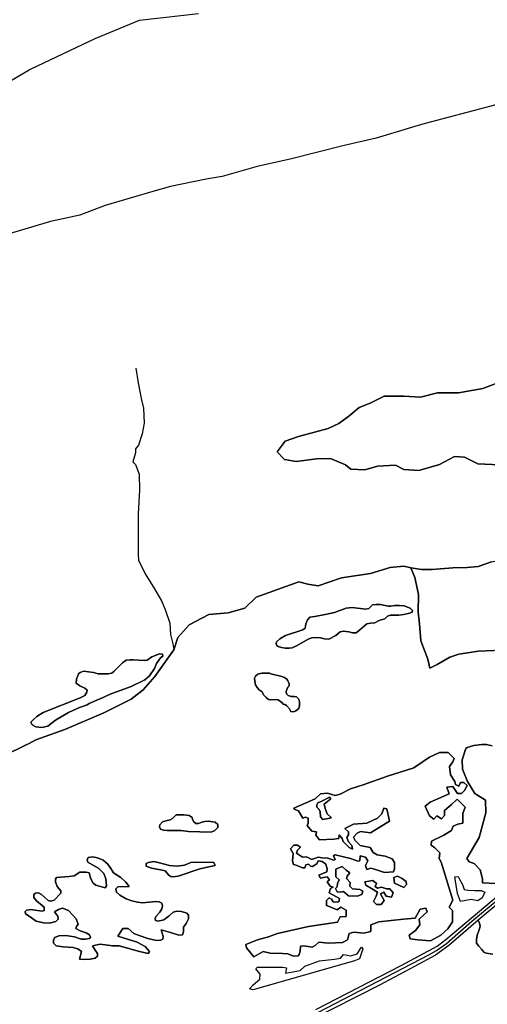
# Model space of a CAD drawing. Units: metres. Extents: x 2539041 to 6021803, y 12702955 to 15875000.
# Drawn here: x 3682729 to 3696285, y 15260424 to 15288955 of the extents above; entities that cross this region are included whole.
import ezdxf

# ---------------------------------------------------------------- set-up
doc = ezdxf.new("R2010")
doc.units = ezdxf.units.M
for name, color, linetype in [('0_TERREIN', 3, 'Continuous'), ('1_WATER', 5, 'Continuous'), ('3_WEGEN', 6, 'Continuous')]:
    doc.layers.add(name, color=color, linetype=linetype)

# ---------------------------------------------------------------- blocks, each defined once
blk = doc.blocks.new('01_west.gml_terrain')
for points in [[(145940.524, 601938.406), (145887.471, 601924.959), (145855.447, 601917.339), (145775.391, 601891.74), (145690.315, 601867.094), (145595.201, 601843.794), (145562.7, 601838.417), (145526.853, 601828.559), (145452.178, 601808.889), (145440.316, 601805.512), (145396.357, 601792.069), (145358.132, 601783.556), (145299.361, 601768.769), (145260.18, 601759.807), (145220.522, 601748.605), (145202.125, 601745.404), (145161.511, 601736.893), (145143.831, 601731.966), (145086.971, 601715.391), (145058.064, 601704.193), (145024.546, 601697.285), (144674.483, 601592.842), (144498.119, 601538.826), (144220.518, 601462.168)], [(144971.27, 601087.504), (144996.863, 601100.257), (145000.001, 601101.82), (145007.76, 601105.687), (145040.687, 601117.726), (145085.286, 601136.646), (145088.236, 601138.109), (145116.492, 601152.125), (145130.376, 601162.691), (145143.399, 601177.924), (145165.112, 601208.319), (145169.732, 601222.71), (145182.649, 601237.067), (145205.136, 601248.732), (145227.144, 601250.527), (145246.281, 601255.911), (145259.199, 601268.474), (145307.999, 601285.973), (145318.046, 601283.28), (145329.86, 601281.473), (145343.402, 601285.973), (145356.8, 601290.459), (145389.812, 601295.394), (145412.298, 601302.573), (145427.607, 601303.919), (145435.56, 601302.028), (145448.073, 601299.985), (145460.11, 601299.985), (145483.66, 601302.079), (145499.884, 601302.603), (145512.444, 601303.65), (145527.621, 601308.885)], [(145536.685, 601419.634), (145512.299, 601420.531), (145496.998, 601428.154), (145485.523, 601429.051), (145468.309, 601420.082), (145444.88, 601412.908), (145427.667, 601414.254), (145418.103, 601419.186), (145397.543, 601417.84), (145383.199, 601413.805), (145367.42, 601414.702), (145361.204, 601419.634), (145343.99, 601426.809), (145328.211, 601426.36), (145304.782, 601423.221), (145291.394, 601425.463), (145283.265, 601434.431), (145292.35, 601446.538), (145307.603, 601451.874), (145341.551, 601460.839), (145353.505, 601466.666), (145364.981, 601475.183), (145376.934, 601485.045), (145389.366, 601489.976), (145405.145, 601498.045), (145427.618, 601498.045), (145446.744, 601496.7), (145466.348, 601501.631), (145490.256, 601501.631), (145517.989, 601506.562), (145544.765, 601516.872)], [(145544.765, 601516.872), (145517.989, 601506.562), (145490.256, 601501.631), (145466.348, 601501.631), (145446.744, 601496.7), (145427.618, 601498.045), (145405.145, 601498.045), (145389.366, 601489.976), (145376.934, 601485.045), (145364.981, 601475.183), (145353.505, 601466.666), (145341.551, 601460.839), (145307.603, 601451.874), (145292.35, 601446.538), (145283.265, 601434.431), (145291.394, 601425.463), (145304.782, 601423.221), (145328.211, 601426.36), (145343.99, 601426.809), (145361.204, 601419.634), (145367.42, 601414.702), (145383.199, 601413.805), (145397.543, 601417.84), (145418.103, 601419.186), (145427.667, 601414.254), (145444.88, 601412.908), (145468.309, 601420.082), (145485.523, 601429.051), (145496.998, 601428.154), (145512.299, 601420.531), (145536.685, 601419.634)], [(145527.621, 601308.885), (145512.444, 601303.65), (145499.884, 601302.603), (145483.66, 601302.079), (145460.11, 601299.985), (145448.073, 601299.985), (145435.56, 601302.028), (145440.355, 601291.086), (145444.541, 601271.716), (145444.017, 601251.299), (145445.588, 601238.212), (145447.158, 601218.842), (145455.008, 601197.902), (145457.506, 601187.453), (145465.665, 601191.685), (145480.285, 601200.284), (145490.595, 601203.661), (145513.099, 601206.802), (145530.892, 601207.849)], [(145435.56, 601302.028), (145427.607, 601303.919), (145412.298, 601302.573), (145389.812, 601295.394), (145356.8, 601290.459), (145343.402, 601285.973), (145329.86, 601281.473), (145318.046, 601283.28), (145307.999, 601285.973), (145259.199, 601268.474), (145246.281, 601255.911), (145227.144, 601250.527), (145205.136, 601248.732), (145182.649, 601237.067), (145169.732, 601222.71), (145165.112, 601208.319), (145143.399, 601177.924), (145130.376, 601162.691), (145116.492, 601152.125), (145088.236, 601138.109), (145085.286, 601136.646), (145040.687, 601117.726), (145007.76, 601105.687), (145000.001, 601101.82), (144996.863, 601100.257), (144971.27, 601087.504)], [(145327.221, 600798.069), (145424.748, 600848.429), (145465.661, 600870.543), (145475.735, 600878.16), (145535.917, 600928.48)], [(145530.892, 601207.849), (145513.099, 601206.802), (145490.595, 601203.661), (145480.285, 601200.284), (145465.665, 601191.685), (145457.506, 601187.453), (145455.008, 601197.902), (145447.158, 601218.842), (145445.588, 601238.212), (145444.017, 601251.299), (145444.541, 601271.716), (145440.355, 601291.086), (145435.56, 601302.028)], [(145400.867, 601242.177), (145405.882, 601244.035), (145409.284, 601246.914), (145412.686, 601247.961), (145422.106, 601247.961), (145427.732, 601248.747), (145434.273, 601250.317), (145437.152, 601251.626), (145437.675, 601253.459), (145435.058, 601256.076), (145428.255, 601258.693), (145422.76, 601259.217), (145417.265, 601258.955), (145412.816, 601258.17), (145410.2, 601258.17), (145406.536, 601259.217), (145401.303, 601260.264), (145396.07, 601260.264), (145392.144, 601260.002), (145387.958, 601255.552), (145384.556, 601255.029), (145368.856, 601256.599), (145361.791, 601256.076), (145348.446, 601251.102), (145338.11, 601248.747), (145326.073, 601246.653), (145320.578, 601245.867), (145317.699, 601242.726), (145315.869, 601238.015), (145315.607, 601235.397), (145315.083, 601233.041), (145312.466, 601231.21), (145292.841, 601224.665), (145286.299, 601221.001), (145282.374, 601217.598), (145282.112, 601215.504), (145282.897, 601213.41), (145284.467, 601212.363), (145288.131, 601211.054), (145292.318, 601210.269), (145297.028, 601210.269), (145300.429, 601210.793), (145305.924, 601213.41), (145318.746, 601220.739), (145322.671, 601222.31), (145328.428, 601222.571), (145332.615, 601222.31), (145337.063, 601221.001), (145342.297, 601220.739), (145350.147, 601224.665), (145355.118, 601228.853), (145358.782, 601229.639), (145364.8, 601228.853), (145368.987, 601227.806), (145373.173, 601228.068), (145377.622, 601231.472), (145385.472, 601238.277), (145389.659, 601239.062), (145394.63, 601239.324), (145398.817, 601241.418), (145400.867, 601242.177)], [(145392.144, 601260.002), (145396.07, 601260.264), (145401.303, 601260.264), (145406.536, 601259.217), (145410.2, 601258.17), (145412.816, 601258.17), (145417.265, 601258.955), (145422.76, 601259.217), (145428.255, 601258.693), (145435.058, 601256.076), (145437.675, 601253.459), (145437.152, 601251.626), (145434.273, 601250.317), (145427.732, 601248.747), (145422.106, 601247.961), (145412.686, 601247.961), (145409.284, 601246.914), (145405.882, 601244.035), (145400.867, 601242.177), (145398.817, 601241.418), (145394.63, 601239.324), (145389.659, 601239.062), (145385.472, 601238.277), (145377.622, 601231.472), (145373.173, 601228.068), (145368.987, 601227.806), (145364.8, 601228.853), (145358.782, 601229.639), (145355.118, 601228.853), (145350.147, 601224.665), (145342.297, 601220.739), (145337.063, 601221.001), (145332.615, 601222.31), (145328.428, 601222.571), (145322.671, 601222.31), (145318.746, 601220.739), (145305.924, 601213.41), (145300.429, 601210.793), (145297.028, 601210.269), (145292.318, 601210.269), (145288.131, 601211.054), (145284.467, 601212.363), (145282.897, 601213.41), (145282.112, 601215.504), (145282.374, 601217.598), (145286.299, 601221.001), (145292.841, 601224.665), (145312.466, 601231.21), (145315.083, 601233.041), (145315.607, 601235.397), (145315.869, 601238.015), (145317.699, 601242.726), (145320.578, 601245.867), (145326.073, 601246.653), (145338.11, 601248.747), (145348.446, 601251.102), (145361.791, 601256.076), (145368.856, 601256.599), (145384.556, 601255.029), (145387.958, 601255.552), (145392.144, 601260.002)], [(145084.643, 601154.301), (145092.533, 601157.919), (145116.607, 601166.818), (145132.307, 601174.147), (145137.541, 601178.859), (145143.297, 601187.236), (145145.391, 601192.993), (145150.101, 601199.275), (145152.717, 601201.369), (145152.194, 601203.463), (145149.054, 601203.987), (145140.157, 601200.322), (145134.924, 601196.658), (145131.784, 601196.134), (145118.699, 601197.18), (145115.56, 601197.18), (145110.85, 601196.658), (145106.664, 601193.517), (145097.244, 601184.094), (145094.627, 601182), (145090.44, 601180.953), (145078.927, 601180.953), (145073.693, 601182.523), (145062.18, 601184.094), (145058.516, 601182.523), (145056.424, 601180.953), (145054.33, 601175.193), (145053.806, 601170.483), (145057.993, 601167.342), (145063.75, 601164.725), (145066.367, 601162.63), (145065.843, 601160.013), (145063.75, 601156.348), (145058.516, 601153.732), (145016.126, 601136.979), (145008.799, 601132.267), (145004.613, 601128.603), (145001.996, 601125.985), (145003.566, 601122.844), (145007.753, 601120.75), (145014.556, 601119.703), (145021.359, 601121.274), (145030.256, 601128.079), (145044.91, 601136.979), (145057.47, 601142.737), (145066.367, 601145.878), (145068.46, 601147.449), (145079.973, 601152.16), (145084.643, 601154.301)], [(145140.157, 601200.322), (145149.054, 601203.987), (145152.194, 601203.463), (145152.717, 601201.369), (145150.101, 601199.275), (145145.391, 601192.993), (145143.297, 601187.236), (145137.541, 601178.859), (145132.307, 601174.147), (145116.607, 601166.818), (145092.533, 601157.919), (145084.643, 601154.301), (145079.973, 601152.16), (145068.46, 601147.449), (145066.367, 601145.878), (145057.47, 601142.737), (145044.91, 601136.979), (145030.256, 601128.079), (145021.359, 601121.274), (145014.556, 601119.703), (145007.753, 601120.75), (145003.566, 601122.844), (145001.996, 601125.985), (145004.613, 601128.603), (145008.799, 601132.267), (145016.126, 601136.979), (145058.516, 601153.732), (145063.75, 601156.348), (145065.843, 601160.013), (145066.367, 601162.63), (145063.75, 601164.725), (145057.993, 601167.342), (145053.806, 601170.483), (145054.33, 601175.193), (145056.424, 601180.953), (145058.516, 601182.523), (145062.18, 601184.094), (145073.693, 601182.523), (145078.927, 601180.953), (145090.44, 601180.953), (145094.627, 601182), (145097.244, 601184.094), (145106.664, 601193.517), (145110.85, 601196.658), (145115.56, 601197.18), (145118.699, 601197.18), (145131.784, 601196.134), (145134.924, 601196.658), (145140.157, 601200.322)], [(145295.327, 601172.969), (145294.149, 601174.933), (145291.533, 601177.027), (145288.393, 601178.074), (145275.832, 601180.953), (145274.524, 601181.738), (145270.599, 601182), (145265.627, 601182), (145261.179, 601180.691), (145258.562, 601178.597), (145257.254, 601175.979), (145257.515, 601172.839), (145258.301, 601168.651), (145260.394, 601165.51), (145262.749, 601162.892), (145265.889, 601160.536), (145267.721, 601157.134), (145270.599, 601153.994), (145273.477, 601151.899), (145275.571, 601151.637), (145279.758, 601151.899), (145284.206, 601151.637), (145288.653, 601148.234), (145289.963, 601146.402), (145291.794, 601146.14), (145293.888, 601144.831), (145297.289, 601141.167), (145298.859, 601138.288), (145302.261, 601137.764), (145304.616, 601139.073), (145308.018, 601141.69), (145308.803, 601144.831), (145308.541, 601149.281), (145308.018, 601152.16), (145305.139, 601154.778), (145302.523, 601155.301), (145299.121, 601155.301), (145295.719, 601156.348), (145293.888, 601158.442), (145293.626, 601161.06), (145294.149, 601163.416), (145295.458, 601165.771), (145296.766, 601167.604), (145296.766, 601170.221), (145295.327, 601172.969)], [(145273.477, 601151.899), (145270.599, 601153.994), (145267.721, 601157.134), (145265.889, 601160.536), (145262.749, 601162.892), (145260.394, 601165.51), (145258.301, 601168.651), (145257.515, 601172.839), (145257.254, 601175.979), (145258.562, 601178.597), (145261.179, 601180.691), (145265.627, 601182), (145270.599, 601182), (145274.524, 601181.738), (145275.832, 601180.953), (145288.393, 601178.074), (145291.533, 601177.027), (145294.149, 601174.933), (145295.327, 601172.969), (145296.766, 601170.221), (145296.766, 601167.604), (145295.458, 601165.771), (145294.149, 601163.416), (145293.626, 601161.06), (145293.888, 601158.442), (145295.719, 601156.348), (145299.121, 601155.301), (145302.523, 601155.301), (145305.139, 601154.778), (145308.018, 601152.16), (145308.541, 601149.281), (145308.803, 601144.831), (145308.018, 601141.69), (145304.616, 601139.073), (145302.261, 601137.764), (145298.859, 601138.288), (145297.289, 601141.167), (145293.888, 601144.831), (145291.794, 601146.14), (145289.963, 601146.402), (145288.653, 601148.234), (145284.206, 601151.637), (145279.758, 601151.899), (145275.571, 601151.637), (145273.477, 601151.899)], [(145529.386, 600861.421), (145521.535, 600862.468), (145518.918, 600863.515), (145516.825, 600866.656), (145513.162, 600870.32), (145510.545, 600873.985), (145510.545, 600878.173), (145511.592, 600882.884), (145513.685, 600889.166), (145514.732, 600893.355), (145514.209, 600896.495), (145512.498, 600900.051), (145479.175, 600871.035), (145463.941, 600860.224), (145439.86, 600847.201), (145400.053, 600826.07), (145320.316, 600785.528)], [(145528.458, 601098.949), (145522.007, 601100.631), (145516.677, 601100.631), (145507.562, 601099.229), (145499.987, 601096.985), (145498.688, 601095.788), (145494.201, 601082.94), (145494.531, 601072.351), (145500.488, 601058.122), (145508.965, 601044.533), (145521.003, 601036.945), (145521.334, 601022.386), (145513.723, 600994.259), (145499.826, 600970.435), (145502.473, 600966.464), (145508.098, 600964.809), (145514.716, 600957.53), (145517.363, 600947.272), (145517.694, 600942.639), (145532.254, 600941.977)], [(145532.254, 600941.977), (145517.694, 600942.639), (145517.363, 600947.272), (145514.716, 600957.53), (145508.098, 600964.809), (145502.473, 600966.464), (145499.826, 600970.435), (145513.723, 600994.259), (145521.334, 601022.386), (145521.003, 601036.945), (145508.965, 601044.533), (145500.488, 601058.122), (145494.531, 601072.351), (145494.201, 601082.94), (145498.688, 601095.788), (145499.987, 601096.985), (145507.562, 601099.229), (145516.677, 601100.631), (145522.007, 601100.631), (145528.458, 601098.949)], [(145483.554, 600922.849), (145479.375, 600915.088), (145483.256, 600911.207), (145483.256, 600898.074), (145477.883, 600890.014), (145469.823, 600882.85), (145458.182, 600876.582), (145443.854, 600877.776), (145434.899, 600878.671), (145433.705, 600882.85), (145441.168, 600888.223), (145445.943, 600894.79), (145445.346, 600901.357), (145454.301, 600909.715), (145452.809, 600913.894), (145446.54, 600912.7), (145440.869, 600902.551), (145427.437, 600901.059), (145399.378, 600898.372), (145390.124, 600894.79), (145390.124, 600887.029), (145382.065, 600885.238), (145370.722, 600886.432), (145365.349, 600884.94), (145363.558, 600877.776), (145357.588, 600874.492), (145341.768, 600873.895), (145330.723, 600875.089), (145326.544, 600871.209), (145322.962, 600869.119), (145313.709, 600870.91), (145309.828, 600870.313), (145309.53, 600864.642), (145308.336, 600861.06), (145307.142, 600859.567), (145301.769, 600858.97), (145295.5, 600861.657), (145289.232, 600861.955), (145275.203, 600862.254), (145267.143, 600864.343), (145256.696, 600858.075), (145248.338, 600868.522), (145247.442, 600872.403), (145260.576, 600877.776), (145273.113, 600881.059), (145283.56, 600884.94), (145319.082, 600892.701), (145351.917, 600897.775), (145354.902, 600904.044), (145362.066, 600904.342), (145361.767, 600911.506), (145355.797, 600914.789), (145351.618, 600911.804), (145344.454, 600914.789), (145339.38, 600916.879), (145339.678, 600922.55), (145342.663, 600925.535), (145345.35, 600924.043), (145347.141, 600921.058), (145350.126, 600920.759), (145353.409, 600921.058), (145354.305, 600924.938), (145350.126, 600927.028), (145342.663, 600931.207), (145344.156, 600936.281), (145347.141, 600937.774), (145343.857, 600938.968), (145340.275, 600943.744), (145342.962, 600946.132), (145340.275, 600949.415), (145336.096, 600948.818), (145332.514, 600947.923), (145330.723, 600951.505), (145339.977, 600955.087), (145340.275, 600958.669), (145338.783, 600964.042), (145334.604, 600967.027), (145330.126, 600967.624), (145328.335, 600964.34), (145323.559, 600961.355), (145321.171, 600961.654), (145319.082, 600964.042), (145316.097, 600963.146), (145314.903, 600959.863), (145312.216, 600959.863), (145305.052, 600962.848), (145301.769, 600963.445), (145300.575, 600967.624), (145301.47, 600975.982), (145298.485, 600981.355), (145302.366, 600985.832), (145306.545, 600985.832), (145309.828, 600983.444), (145306.246, 600979.862), (145305.351, 600976.579), (145311.918, 600972.101), (145316.694, 600972.4), (145322.664, 600969.116), (145329.828, 600971.803), (145334.604, 600971.206), (145340.872, 600970.907), (145348.036, 600968.519), (145349.529, 600969.415), (145347.439, 600973.594), (145349.23, 600974.788), (145359.081, 600972.4), (145366.841, 600970.31), (145375.199, 600967.325), (145377.587, 600967.624), (145377.886, 600973.295), (145384.154, 600971.803), (145386.542, 600967.624), (145384.154, 600962.549), (145385.647, 600957.773), (145390.124, 600959.266), (145395.497, 600958.072), (145405.646, 600954.49), (145415.795, 600955.385), (145416.989, 600958.669), (145417.288, 600965.833), (145414.303, 600970.012), (145406.542, 600972.997), (145397.288, 600974.489), (145392.811, 600977.176), (145389.229, 600983.146), (145377.886, 600985.235), (145372.214, 600990.906), (145370.125, 600994.787), (145374.304, 600999.264), (145378.184, 601001.055), (145389.826, 600999.861), (145407.437, 601010.607), (145411.318, 601012.995), (145408.333, 601027.025), (145404.751, 601027.92), (145402.661, 601021.353), (145397.885, 601016.279), (145385.348, 601010.906), (145370.125, 601009.712), (145360.573, 601004.637), (145364.752, 601000.757), (145364.752, 600997.473), (145362.662, 600994.488), (145364.752, 600989.414), (145368.334, 600985.235), (145369.229, 600981.056), (145365.349, 600982.847), (145358.484, 600989.712), (145357.29, 600993.294), (145354.006, 600997.473), (145353.409, 600993.294), (145347.738, 600992.399), (145331.619, 600991.802), (145327.44, 600996.876), (145328.037, 601000.757), (145322.664, 601001.652), (145317.589, 601007.921), (145318.485, 601010.906), (145318.485, 601016.577), (145315.5, 601017.771), (145312.515, 601016.577), (145307.44, 601024.935), (145302.664, 601026.726), (145302.366, 601027.92), (145326.544, 601038.368), (145332.514, 601044.039), (145340.574, 601044.935), (145349.23, 601042.248), (145354.902, 601043.741), (145366.841, 601050.009), (145381.169, 601054.487), (145409.228, 601064.337), (145439.078, 601073.889), (145456.988, 601086.127), (145468.629, 601091.202), (145478.48, 601091.202), (145485.047, 601084.635), (145483.554, 601080.754), (145479.972, 601075.381), (145481.166, 601065.83), (145485.942, 601058.367), (145486.838, 601054.785), (145490.42, 601052.994), (145492.509, 601057.173), (145496.39, 601057.173), (145499.972, 601053.89), (145496.987, 601047.92), (145493.703, 601044.636), (145488.927, 601044.636), (145483.853, 601052.696), (145476.987, 601051.8), (145479.375, 601044.039), (145457.883, 601034.786), (145452.212, 601030.01), (145456.988, 601018.965), (145462.062, 601015.383), (145465.346, 601018.965), (145470.719, 601015.682), (145474.002, 601019.562), (145474.002, 601025.234), (145482.062, 601032.099), (145488.629, 601038.069), (145497.584, 601029.114), (145494.897, 601021.652), (145494.897, 601010.607), (145489.226, 601009.712), (145484.151, 601007.324), (145482.062, 601002.249), (145473.405, 600997.175), (145459.376, 600990.309), (145459.077, 600985.832), (145463.256, 600982.549), (145468.928, 600976.877), (145468.032, 600970.31), (145470.42, 600966.131), (145483.554, 600922.849)], [(145345.35, 601016.876), (145340.275, 601021.353), (145337.887, 601027.323), (145336.693, 601032.398), (145344.454, 601038.666), (145342.962, 601040.457), (145334.305, 601035.98), (145329.529, 601033.89), (145328.634, 601031.801), (145328.634, 601028.816), (145331.022, 601026.428), (145332.216, 601023.741), (145332.514, 601018.07), (145335.499, 601014.786), (145345.35, 601016.876)], [(145212.247, 601011.862), (145215.648, 601009.245), (145215.387, 601005.842), (145211.985, 601002.439), (145207.797, 601000.607), (145182.155, 601001.13), (145173.781, 601002.439), (145157.558, 601002.439), (145153.371, 601002.701), (145149.969, 601004.01), (145148.923, 601006.627), (145149.446, 601008.983), (145152.324, 601012.124), (145155.988, 601013.433), (145160.959, 601014.741), (145163.838, 601016.05), (145168.024, 601020.238), (145176.66, 601020.238), (145182.94, 601019.453), (145186.08, 601017.359), (145186.603, 601015.003), (145187.911, 601012.124), (145190.267, 601010.553), (145193.406, 601010.553), (145197.07, 601011.862), (145200.21, 601012.647), (145204.92, 601012.909), (145212.247, 601011.862)], [(145207.797, 601000.607), (145211.985, 601002.439), (145215.387, 601005.842), (145215.648, 601009.245), (145212.247, 601011.862), (145204.92, 601012.909), (145200.21, 601012.647), (145197.07, 601011.862), (145193.406, 601010.553), (145190.267, 601010.553), (145187.911, 601012.124), (145186.603, 601015.003), (145186.08, 601017.359), (145182.94, 601019.453), (145176.66, 601020.238), (145168.024, 601020.238), (145163.838, 601016.05), (145160.959, 601014.741), (145155.988, 601013.433), (145152.324, 601012.124), (145149.446, 601008.983), (145148.923, 601006.627), (145149.969, 601004.01), (145153.371, 601002.701), (145157.558, 601002.439), (145173.781, 601002.439), (145182.155, 601001.13), (145207.797, 601000.607)], [(145075.59, 600856.606), (145069.7, 600855.484), (145062.968, 600855.204), (145057.638, 600855.765), (145059.882, 600864.179), (145055.675, 600867.545), (145050.345, 600868.948), (145038.845, 600869.789), (145030.991, 600870.911), (145027.905, 600873.716), (145027.905, 600877.644), (145029.587, 600880.448), (145034.076, 600882.13), (145041.93, 600882.691), (145051.748, 600881.008), (145059.32, 600878.484), (145064.37, 600878.484), (145068.859, 600879.326), (145069.98, 600880.728), (145069.139, 600883.252), (145065.212, 600885.777), (145058.199, 600887.74), (145053.431, 600890.545), (145053.991, 600892.789), (145055.955, 600895.594), (145053.711, 600901.484), (145045.016, 600911.301), (145038.284, 600913.825), (145033.515, 600912.423), (145029.027, 600909.618), (145032.954, 600904.569), (145033.235, 600901.202), (145030.71, 600898.399), (145023.417, 600896.716), (145016.405, 600896.996), (145008.27, 600898.961), (145002.942, 600902.886), (145000.001, 600904.807), (144996.068, 600907.374), (144995.508, 600909.898), (144997.191, 600911.581), (145000.001, 600911.932), (145001.679, 600912.142), (145009.533, 600911.02), (145015.144, 600910.459), (145017.106, 600911.02), (145017.387, 600912.983), (145017.106, 600914.947), (145008.411, 600922.24), (145005.325, 600925.886), (145005.607, 600929.252), (145007.289, 600930.935), (145010.655, 600931.215), (145014.301, 600929.252), (145021.875, 600922.519), (145024.96, 600921.679), (145028.607, 600922.801), (145036.18, 600930.935), (145036.18, 600933.739), (145032.253, 600938.508), (145030.29, 600943.836), (145030.29, 600946.922), (145031.412, 600948.605), (145035.9, 600949.165), (145045.717, 600949.727), (145051.328, 600950.849), (145058.059, 600954.776), (145065.073, 600954.776), (145068.718, 600953.934), (145070.401, 600947.203), (145073.206, 600942.154), (145076.292, 600940.191), (145086.951, 600937.105), (145088.353, 600939.349), (145087.512, 600947.203), (145085.269, 600953.373), (145079.658, 600958.983), (145067.035, 600966.276), (145066.193, 600969.081), (145067.596, 600971.605), (145072.365, 600972.447), (145078.255, 600971.325), (145084.707, 600968.52), (145089.756, 600964.032), (145093.402, 600958.983), (145096.488, 600953.934), (145104.762, 600948.605), (145110.653, 600943.276), (145114.299, 600938.508), (145101.396, 600938.227), (145099.152, 600935.702), (145099.994, 600932.056), (145103.64, 600928.69), (145110.933, 600924.483), (145117.385, 600921.959), (145123.836, 600920.556), (145129.586, 600919.996), (145144.733, 600921.399), (145148.66, 600921.118), (145151.465, 600919.435), (145152.307, 600916.349), (145151.746, 600912.983), (145149.221, 600909.057), (145144.733, 600904.288), (145143.892, 600901.484), (145144.453, 600899.801), (145147.538, 600898.959), (145153.709, 600900.642), (145159.88, 600905.13), (145164.649, 600909.057), (145168.576, 600910.179), (145174.186, 600909.898), (145180.076, 600908.215), (145182.039, 600905.691), (145182.039, 600901.764), (145179.235, 600896.435), (145176.43, 600892.228), (145176.43, 600886.618), (145175.027, 600883.252), (145170.82, 600882.971), (145161.283, 600886.057), (145150.624, 600889.142), (145153.148, 600881.569), (145152.587, 600878.484), (145150.063, 600877.362), (145145.575, 600877.081), (145135.477, 600879.325), (145125.659, 600882.691), (145119.769, 600884.935), (145113.037, 600890.545), (145107.146, 600890.545), (145101.536, 600881.85), (145123.415, 600875.118), (145132.391, 600870.069), (145137.439, 600864.459), (145136.038, 600862.216), (145125.94, 600864.459), (145102.939, 600870.63), (145095.365, 600870.911), (145081.2, 600872.874), (145072.505, 600870.631), (145075.31, 600865.862), (145078.115, 600861.935), (145078.115, 600859.131), (145075.59, 600856.606)], [(145002.942, 600902.886), (145008.27, 600898.961), (145016.405, 600896.996), (145023.417, 600896.716), (145030.71, 600898.399), (145033.235, 600901.202), (145032.954, 600904.569), (145029.027, 600909.618), (145033.515, 600912.423), (145038.284, 600913.825), (145045.016, 600911.301), (145053.711, 600901.484), (145055.955, 600895.594), (145053.991, 600892.789), (145053.431, 600890.545), (145058.199, 600887.74), (145065.212, 600885.777), (145069.139, 600883.252), (145069.98, 600880.728), (145068.859, 600879.326), (145064.37, 600878.484), (145059.32, 600878.484), (145051.748, 600881.008), (145041.93, 600882.691), (145034.076, 600882.13), (145029.587, 600880.448), (145027.905, 600877.644), (145027.905, 600873.716), (145030.991, 600870.911), (145038.845, 600869.789), (145050.345, 600868.948), (145055.675, 600867.545), (145059.882, 600864.179), (145057.638, 600855.765), (145062.968, 600855.204), (145069.7, 600855.484), (145075.59, 600856.606), (145078.115, 600859.131), (145078.115, 600861.935), (145075.31, 600865.862), (145072.505, 600870.631), (145081.2, 600872.874), (145095.365, 600870.911), (145102.939, 600870.63), (145125.94, 600864.459), (145136.038, 600862.216), (145137.439, 600864.459), (145132.391, 600870.069), (145123.415, 600875.118), (145101.536, 600881.85), (145107.146, 600890.545), (145113.037, 600890.545), (145119.769, 600884.935), (145125.659, 600882.691), (145135.477, 600879.325), (145145.575, 600877.081), (145150.063, 600877.362), (145152.587, 600878.484), (145153.148, 600881.569), (145150.624, 600889.142), (145161.283, 600886.057), (145170.82, 600882.971), (145175.027, 600883.252), (145176.43, 600886.618), (145176.43, 600892.228), (145179.235, 600896.435), (145182.039, 600901.764), (145182.039, 600905.691), (145180.076, 600908.215), (145174.186, 600909.898), (145168.576, 600910.179), (145164.649, 600909.057), (145159.88, 600905.13), (145153.709, 600900.642), (145147.538, 600898.959), (145144.453, 600899.801), (145143.892, 600901.484), (145144.733, 600904.288), (145149.221, 600909.057), (145151.746, 600912.983), (145152.307, 600916.349), (145151.465, 600919.435), (145148.66, 600921.118), (145144.733, 600921.399), (145129.586, 600919.996), (145123.836, 600920.556), (145117.385, 600921.959), (145110.933, 600924.483), (145103.64, 600928.69), (145099.994, 600932.056), (145099.152, 600935.702), (145101.396, 600938.227), (145114.299, 600938.508), (145110.653, 600943.276), (145104.762, 600948.605), (145096.488, 600953.934), (145093.402, 600958.983), (145089.756, 600964.032), (145084.707, 600968.52), (145078.255, 600971.325), (145072.365, 600972.447), (145067.596, 600971.605), (145066.193, 600969.081), (145067.035, 600966.276), (145079.658, 600958.983), (145085.269, 600953.373), (145087.512, 600947.203), (145088.353, 600939.349), (145086.951, 600937.105), (145076.292, 600940.191), (145073.206, 600942.154), (145070.401, 600947.203), (145068.718, 600953.934), (145065.073, 600954.776), (145058.059, 600954.776), (145051.328, 600950.849), (145045.717, 600949.727), (145035.9, 600949.165), (145031.412, 600948.605), (145030.29, 600946.922), (145030.29, 600943.836), (145032.253, 600938.508), (145036.18, 600933.739), (145036.18, 600930.935), (145028.607, 600922.801), (145024.96, 600921.679), (145021.875, 600922.519), (145014.301, 600929.252), (145010.655, 600931.215), (145007.289, 600930.935), (145005.607, 600929.252), (145005.325, 600925.886), (145008.411, 600922.24), (145017.106, 600914.947), (145017.387, 600912.983), (145017.106, 600911.02), (145015.144, 600910.459), (145009.533, 600911.02), (145001.679, 600912.142), (145000.001, 600911.932), (144997.191, 600911.581), (144995.508, 600909.898), (144996.068, 600907.374), (145000.001, 600904.807), (145002.942, 600902.886)], [(145139.685, 600959.264), (145150.063, 600957.581), (145155.394, 600956.459), (145159.602, 600951.411), (145161.845, 600949.728), (145164.089, 600949.447), (145170.259, 600950.289), (145194.944, 600958.704), (145207.286, 600961.228), (145212.615, 600962.63), (145210.932, 600965.715), (145191.578, 600966.276), (145184.565, 600965.996), (145177.272, 600962.912), (145169.138, 600961.789), (145160.442, 600962.63), (145147.539, 600965.996), (145142.49, 600966.837), (145136.318, 600965.996), (145133.795, 600964.594), (145133.795, 600961.508), (145139.685, 600959.264)], [(145139.685, 600959.264), (145133.795, 600961.508), (145133.795, 600964.594), (145136.318, 600965.996), (145142.49, 600966.837), (145147.539, 600965.996), (145160.442, 600962.63), (145169.138, 600961.789), (145177.272, 600962.912), (145184.565, 600965.996), (145191.578, 600966.276), (145210.932, 600965.715), (145212.615, 600962.63), (145207.286, 600961.228), (145194.944, 600958.704), (145170.259, 600950.289), (145164.089, 600949.447), (145161.845, 600949.728), (145159.602, 600951.411), (145155.394, 600956.459), (145150.063, 600957.581), (145139.685, 600959.264)], [(145358.782, 600932.699), (145364.453, 600927.923), (145374.602, 600927.326), (145379.975, 600929.416), (145380.871, 600932.998), (145377.587, 600935.087), (145369.229, 600935.684), (145366.244, 600938.968), (145366.543, 600943.147), (145362.364, 600947.624), (145362.961, 600950.311), (145366.244, 600954.191), (145361.767, 600957.176), (145357.29, 600961.355), (145350.126, 600958.37), (145350.126, 600949.415), (145354.006, 600946.132), (145351.917, 600941.953), (145351.618, 600938.072), (145349.827, 600936.281), (145351.618, 600932.401), (145355.797, 600932.102), (145358.782, 600932.699)], [(145512.498, 600900.051), (145514.209, 600896.495), (145514.732, 600893.355), (145513.685, 600889.166), (145511.592, 600882.884), (145510.545, 600878.173), (145510.545, 600873.985), (145513.162, 600870.32), (145516.825, 600866.656), (145518.918, 600863.515), (145521.535, 600862.468), (145529.386, 600861.421)], [(145551.665, 600932.918), (145512.498, 600900.051)], [(145425.944, 600947.624), (145420.571, 600950.311), (145416.392, 600948.818), (145417.288, 600942.251), (145427.735, 600937.177), (145430.72, 600940.759), (145430.422, 600944.341), (145425.944, 600947.624)], [(145491.244, 600947.008), (145494.553, 600940.721), (145496.538, 600935.095), (145501.171, 600934.434), (145508.782, 600933.772), (145516.062, 600933.772), (145520.363, 600932.117), (145517.054, 600925.499), (145512.091, 600922.19), (145504.48, 600923.845), (145492.236, 600921.528), (145488.927, 600930.463), (145485.949, 600949.655), (145489.92, 600949.986), (145491.244, 600947.008)], [(145411.616, 600935.684), (145408.034, 600935.684), (145402.363, 600937.774), (145397.587, 600936.58), (145395.199, 600938.669), (145396.393, 600941.953), (145392.512, 600945.236), (145383.259, 600943.744), (145384.453, 600940.162), (145391.02, 600936.281), (145397.885, 600932.102), (145396.094, 600927.625), (145393.109, 600921.356), (145396.393, 600917.774), (145401.766, 600918.073), (145405.348, 600922.55), (145401.169, 600930.013), (145404.751, 600932.102), (145407.736, 600927.625), (145413.706, 600926.431), (145415.497, 600931.207), (145411.616, 600935.684)], [(145371.319, 600853.597), (145255.8, 600820.464), (145251.621, 600821.658), (145255.8, 600826.434), (145263.263, 600832.702), (145263.86, 600838.374), (145258.785, 600844.642), (145260.875, 600846.433), (145275.203, 600846.433), (145289.829, 600846.433), (145293.709, 600845.538), (145292.814, 600839.568), (145309.53, 600842.553), (145314.604, 600847.627), (145331.619, 600853.597), (145348.633, 600855.687), (145355.499, 600856.881), (145359.081, 600861.06), (145367.438, 600859.567), (145374.304, 600861.657), (145379.378, 600869.119), (145380.871, 600867.328), (145376.99, 600855.985), (145371.319, 600853.597)]]:
    blk.add_lwpolyline(points)
blk = doc.blocks.new('01_west.gml_water')
for points in [[(144950.049, 601841.028), (145000.001, 601870.046), (145002.398, 601871.402), (145075.337, 601905.881), (145125.982, 601926.659), (145193.51, 601934.45)], [(145486.838, 601054.785), (145485.942, 601058.367), (145481.166, 601065.83), (145479.972, 601075.381), (145483.554, 601080.754), (145485.047, 601084.635), (145478.48, 601091.202), (145468.629, 601091.202), (145456.988, 601086.127), (145439.078, 601073.889), (145409.228, 601064.337), (145381.169, 601054.487), (145366.841, 601050.009), (145354.902, 601043.741), (145349.23, 601042.248), (145340.574, 601044.935), (145332.514, 601044.039), (145326.544, 601038.368), (145302.366, 601027.92), (145302.664, 601026.726), (145307.44, 601024.935), (145312.515, 601016.577), (145315.5, 601017.771), (145318.485, 601016.577), (145318.485, 601010.906), (145317.589, 601007.921), (145322.664, 601001.652), (145328.037, 601000.757), (145327.44, 600996.876), (145331.619, 600991.802), (145347.738, 600992.399), (145353.409, 600993.294), (145354.006, 600997.473), (145357.29, 600993.294), (145358.484, 600989.712), (145365.349, 600982.847), (145369.229, 600981.056), (145368.334, 600985.235), (145364.752, 600989.414), (145362.662, 600994.488), (145364.752, 600997.473), (145364.752, 601000.757), (145360.573, 601004.637), (145370.125, 601009.712), (145385.348, 601010.906), (145397.885, 601016.279), (145402.661, 601021.353), (145404.751, 601027.92), (145408.333, 601027.025), (145411.318, 601012.995), (145407.437, 601010.607), (145389.826, 600999.861), (145378.184, 601001.055), (145374.304, 600999.264), (145370.125, 600994.787), (145372.214, 600990.906), (145377.886, 600985.235), (145389.229, 600983.146), (145392.811, 600977.176), (145397.288, 600974.489), (145406.542, 600972.997), (145414.303, 600970.012), (145417.288, 600965.833), (145416.989, 600958.669), (145415.795, 600955.385), (145405.646, 600954.49), (145395.497, 600958.072), (145390.124, 600959.266), (145385.647, 600957.773), (145384.154, 600962.549), (145386.542, 600967.624), (145384.154, 600971.803), (145377.886, 600973.295), (145377.587, 600967.624), (145375.199, 600967.325), (145366.841, 600970.31), (145359.081, 600972.4), (145349.23, 600974.788), (145347.439, 600973.594), (145349.529, 600969.415), (145348.036, 600968.519), (145340.872, 600970.907), (145334.604, 600971.206), (145329.828, 600971.803), (145322.664, 600969.116), (145316.694, 600972.4), (145311.918, 600972.101), (145305.351, 600976.579), (145306.246, 600979.862), (145309.828, 600983.444), (145306.545, 600985.832), (145302.366, 600985.832), (145298.485, 600981.355), (145301.47, 600975.982), (145300.575, 600967.624), (145301.769, 600963.445), (145305.052, 600962.848), (145312.216, 600959.863), (145314.903, 600959.863), (145316.097, 600963.146), (145319.082, 600964.042), (145321.171, 600961.654), (145323.559, 600961.355), (145328.335, 600964.34), (145330.126, 600967.624), (145334.604, 600967.027), (145338.783, 600964.042), (145340.275, 600958.669), (145339.977, 600955.087), (145330.723, 600951.505), (145332.514, 600947.923), (145336.096, 600948.818), (145340.275, 600949.415), (145342.962, 600946.132), (145340.275, 600943.744), (145343.857, 600938.968), (145347.141, 600937.774), (145344.156, 600936.281), (145342.663, 600931.207), (145350.126, 600927.028), (145354.305, 600924.938), (145353.409, 600921.058), (145350.126, 600920.759), (145347.141, 600921.058), (145345.35, 600924.043), (145342.663, 600925.535), (145339.678, 600922.55), (145339.38, 600916.879), (145344.454, 600914.789), (145351.618, 600911.804), (145355.797, 600914.789), (145361.767, 600911.506), (145362.066, 600904.342), (145354.902, 600904.044), (145351.917, 600897.775), (145319.082, 600892.701), (145283.56, 600884.94), (145273.113, 600881.059), (145260.576, 600877.776), (145247.442, 600872.403), (145248.338, 600868.522), (145256.696, 600858.075), (145267.143, 600864.343), (145275.203, 600862.254), (145289.232, 600861.955), (145295.5, 600861.657), (145301.769, 600858.97), (145307.142, 600859.567), (145308.336, 600861.06), (145309.53, 600864.642), (145309.828, 600870.313), (145313.709, 600870.91), (145322.962, 600869.119), (145326.544, 600871.209), (145330.723, 600875.089), (145341.768, 600873.895), (145357.588, 600874.492), (145363.558, 600877.776), (145365.349, 600884.94), (145370.722, 600886.432), (145382.065, 600885.238), (145390.124, 600887.029), (145390.124, 600894.79), (145399.378, 600898.372), (145427.437, 600901.059), (145440.869, 600902.551), (145446.54, 600912.7), (145452.809, 600913.894), (145454.301, 600909.715), (145445.346, 600901.357), (145445.943, 600894.79), (145441.168, 600888.223), (145433.705, 600882.85), (145434.899, 600878.671), (145443.854, 600877.776), (145458.182, 600876.582), (145469.823, 600882.85), (145477.883, 600890.014), (145483.256, 600898.074), (145483.256, 600911.207), (145479.375, 600915.088), (145483.554, 600922.849), (145470.42, 600966.131), (145468.032, 600970.31), (145468.928, 600976.877), (145463.256, 600982.549), (145459.077, 600985.832), (145459.376, 600990.309), (145473.405, 600997.175), (145482.062, 601002.249), (145484.151, 601007.324), (145489.226, 601009.712), (145494.897, 601010.607), (145494.897, 601021.652), (145497.584, 601029.114), (145488.629, 601038.069), (145482.062, 601032.099), (145474.002, 601025.234), (145474.002, 601019.562), (145470.719, 601015.682), (145465.346, 601018.965), (145462.062, 601015.383), (145456.988, 601018.965), (145452.212, 601030.01), (145457.883, 601034.786), (145479.375, 601044.039), (145476.987, 601051.8), (145483.853, 601052.696), (145488.927, 601044.636), (145493.703, 601044.636), (145496.987, 601047.92), (145499.972, 601053.89), (145496.39, 601057.173), (145492.509, 601057.173), (145490.42, 601052.994), (145486.838, 601054.785)], [(145332.514, 601018.07), (145332.216, 601023.741), (145331.022, 601026.428), (145328.634, 601028.816), (145328.634, 601031.801), (145329.529, 601033.89), (145334.305, 601035.98), (145342.962, 601040.457), (145344.454, 601038.666), (145336.693, 601032.398), (145337.887, 601027.323), (145340.275, 601021.353), (145345.35, 601016.876), (145335.499, 601014.786), (145332.514, 601018.07)], [(145361.767, 600957.176), (145366.244, 600954.191), (145362.961, 600950.311), (145362.364, 600947.624), (145366.543, 600943.147), (145366.244, 600938.968), (145369.229, 600935.684), (145377.587, 600935.087), (145380.871, 600932.998), (145379.975, 600929.416), (145374.602, 600927.326), (145364.453, 600927.923), (145358.782, 600932.699), (145355.797, 600932.102), (145351.618, 600932.401), (145349.827, 600936.281), (145351.618, 600938.072), (145351.917, 600941.953), (145354.006, 600946.132), (145350.126, 600949.415), (145350.126, 600958.37), (145357.29, 600961.355), (145361.767, 600957.176)], [(145416.392, 600948.818), (145420.571, 600950.311), (145425.944, 600947.624), (145430.422, 600944.341), (145430.72, 600940.759), (145427.735, 600937.177), (145417.288, 600942.251), (145416.392, 600948.818)], [(145408.034, 600935.684), (145411.616, 600935.684), (145415.497, 600931.207), (145413.706, 600926.431), (145407.736, 600927.625), (145404.751, 600932.102), (145401.169, 600930.013), (145405.348, 600922.55), (145401.766, 600918.073), (145396.393, 600917.774), (145393.109, 600921.356), (145396.094, 600927.625), (145397.885, 600932.102), (145391.02, 600936.281), (145384.453, 600940.162), (145383.259, 600943.744), (145392.512, 600945.236), (145396.393, 600941.953), (145395.199, 600938.669), (145397.587, 600936.58), (145402.363, 600937.774), (145408.034, 600935.684)]]:
    blk.add_lwpolyline(points)
blk = doc.blocks.new('01_west.gml_roads')
for points in [[(145121.84, 601529.736), (145124.457, 601512.984), (145128.12, 601495.185), (145130.737, 601484.192), (145131.261, 601466.916), (145129.265, 601454.939), (145124.929, 601441.799), (145121.406, 601437.689), (145121.699, 601433.286), (145118.617, 601422.864), (145121.406, 601420.075), (145125.66, 601408.86), (145126.027, 601390.485), (145124.457, 601363.786), (145124.457, 601317.718), (145124.98, 601310.389), (145133.354, 601294.16), (145143.297, 601277.932), (145151.147, 601264.321), (145155.334, 601254.636), (145160.568, 601238.931), (145161.614, 601225.843), (145164.231, 601215.373), (145165.112, 601208.319)], [(145435.56, 601302.028), (145448.073, 601299.985), (145460.11, 601299.985), (145483.66, 601302.079), (145499.884, 601302.603), (145512.444, 601303.65), (145527.621, 601308.885), (145551.172, 601313.596), (145568.441, 601316.214), (145587.281, 601317.261), (145601.935, 601319.355), (145622.345, 601324.59), (145635.429, 601327.207), (145645.895, 601328.254), (145661.072, 601327.207), (145673.109, 601327.207), (145686.716, 601330.872), (145702.416, 601334.013), (145717.07, 601341.865), (145725.116, 601344.426)], [(145165.112, 601208.319), (145169.732, 601222.71), (145182.649, 601237.067), (145205.136, 601248.732), (145227.144, 601250.527), (145246.281, 601255.911), (145259.199, 601268.474), (145307.999, 601285.973), (145318.046, 601283.28), (145329.86, 601281.473), (145343.402, 601285.973), (145356.8, 601290.459), (145389.812, 601295.394), (145412.298, 601302.573), (145427.607, 601303.919), (145435.56, 601302.028)], [(145435.56, 601302.028), (145440.355, 601291.086), (145444.541, 601271.716), (145444.017, 601251.299), (145445.588, 601238.212), (145447.158, 601218.842), (145455.008, 601197.902), (145457.506, 601187.453)], [(145165.112, 601208.319), (145143.399, 601177.924), (145130.376, 601162.691), (145116.492, 601152.125), (145088.236, 601138.109)], [(145664.656, 601201.233), (145638.7, 601208.372), (145610.963, 601207.325), (145599.092, 601210.359), (145589.508, 601212.569), (145581.4, 601212.569), (145571.816, 601211.095), (145563.216, 601209.375), (145530.892, 601207.849), (145513.099, 601206.802), (145490.595, 601203.661), (145480.285, 601200.284), (145465.665, 601191.685), (145457.506, 601187.453)], [(144545.29, 600280.695), (144555.687, 600294.519), (144654.683, 600424.058), (144670.939, 600441.903), (144688.964, 600456.594), (144708.5, 600470.7), (144728.56, 600483.939), (145000.001, 600623.964), (145153.74, 600703.396), (145456.449, 600860.529), (145465.19, 600865.54), (145476.415, 600873.417), (145505.467, 600898.881), (145549.461, 600935.443), (145606.401, 600982.764), (145765.309, 601106.43), (145783.866, 601119.496), (145793.196, 601125.489), (145804.234, 601130.784), (145814.458, 601135.005), (145832.809, 601140.943), (145846.032, 601143.832)], [(144996.863, 601100.257), (145000.001, 601101.82), (145007.76, 601105.687), (145040.687, 601117.726), (145085.286, 601136.646), (145088.236, 601138.109)], [(144996.863, 601100.257), (144971.27, 601087.504)]]:
    blk.add_lwpolyline(points)
for p in [(145435.56, 601302.028), (145165.112, 601208.319)]:
    blk.add_point(p)

msp = doc.modelspace()

# ---------------------------------------------------------------- block references
at = {"layer": '0_TERREIN', "xscale": 25.4, "yscale": 25.4, "zscale": 25.4}
msp.add_blockref('01_west.gml_terrain', (0, 0), dxfattribs=at)
at = {"layer": '1_WATER', "xscale": 25.4, "yscale": 25.4, "zscale": 25.4}
msp.add_blockref('01_west.gml_water', (0, 0), dxfattribs=at)
at = {"layer": '3_WEGEN', "xscale": 25.4, "yscale": 25.4, "zscale": 25.4}
msp.add_blockref('01_west.gml_roads', (0, 0), dxfattribs=at)

doc.saveas('drawing.dxf')
